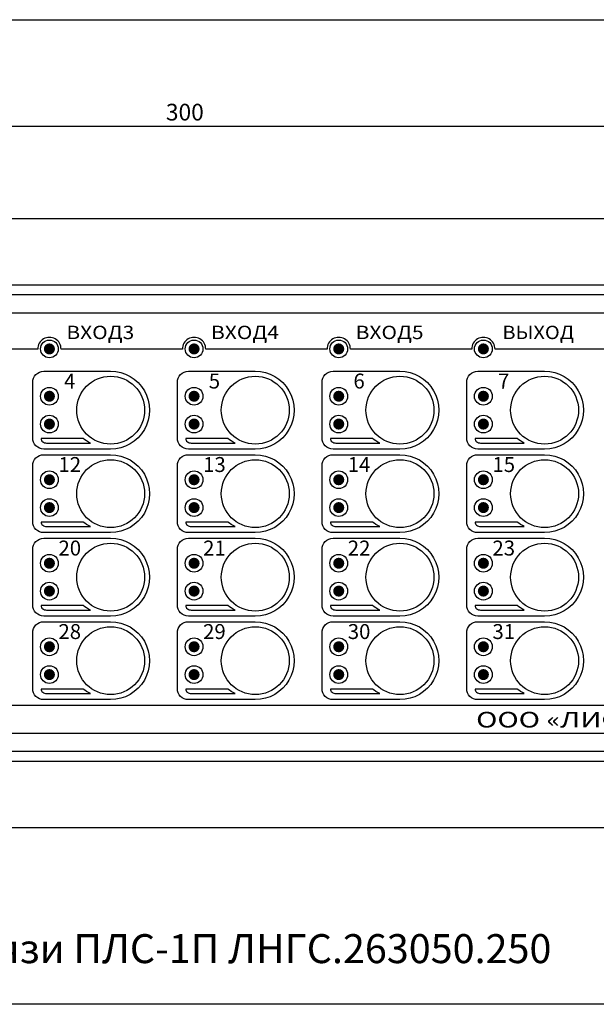
# Model space of a CAD drawing. Units: millimetres. Extents: x 97271 to 101597, y 235755 to 237971.
# Drawn here: x 97485 to 97589, y 235902 to 236078 of the extents above; entities that cross this region are included whole.
import ezdxf
from ezdxf.enums import TextEntityAlignment as Align

# ---------------------------------------------------------------- set-up
doc = ezdxf.new("R2010")
doc.units = ezdxf.units.MM
doc.layers.add('1', color=7, linetype='Continuous')
doc.layers.add('2', color=5, linetype='Continuous')
doc.styles.add('ARIAL', font='arial.ttf')
doc.styles.add('SN0', font='arial.ttf')
doc.styles.get("Standard").update_dxf_attribs({"font": 'isocpeui.ttf'})
doc.dimstyles.new('ISO-25', dxfattribs={"dimtxt": 2.5, "dimasz": 2.5, "dimexe": 1.25, "dimexo": 0.625, "dimtad": 1, "dimtxsty": 'Standard', "dimcen": 2.5, "dimadec": 0, "dimazin": 0, "dimtfac": 1, "dimtmove": 0, "dimatfit": 3, "dimfxl": 1, "dimarcsym": 0})

# ---------------------------------------------------------------- blocks, each defined once
blk = doc.blocks.new('*D99')
at = {"layer": '2', "color": 0, "lineweight": -2, "transparency": 16777216}
for p, q in [((97363.19, 236031.29), (97363.19, 236060.52)), ((97365.69, 236059.27), (97663.9, 236059.27)), ((97666.4, 236031.29), (97666.4, 236060.52))]:
    blk.add_line(p, q, dxfattribs=at)
at = {"layer": '2', "color": 0, "transparency": 16777216}
for points in [[(97365.69, 236059.69), (97365.69, 236058.85), (97363.19, 236059.27)], [(97663.9, 236059.69), (97663.9, 236058.85), (97666.4, 236059.27)]]:
    blk.add_solid(points, dxfattribs=at)
at = {"layer": 'Defpoints', "color": 0, "transparency": 16777216}
for p in [(97666.4, 236059.27), (97363.19, 236030.66), (97666.4, 236030.66)]:
    blk.add_point(p, dxfattribs=at)
at = {"layer": '2', "color": 0, "transparency": 16777216, "insert": (97514.79, 236061.39), "char_height": 3, "attachment_point": 5}
blk.add_mtext('300', dxfattribs=at)

msp = doc.modelspace()

# ---------------------------------------------------------------- hatches: boundary and pattern name
at = {"linetype": 'Continuous'}
h = msp.add_hatch(color=256, dxfattribs=at)
h.dxf.hatch_style = 1
h.paths.add_polyline_path([(97489.44657, 236019.24461, 1), (97491.44657, 236019.24461, 1)])
h = msp.add_hatch(color=256, dxfattribs=at)
h.dxf.hatch_style = 1
h.paths.add_polyline_path([(97515.44657, 236019.24461, 1), (97517.44657, 236019.24461, 1)])
h = msp.add_hatch(color=256, dxfattribs=at)
h.dxf.hatch_style = 1
h.paths.add_polyline_path([(97541.44657, 236019.24461, 1), (97543.44657, 236019.24461, 1)])
h = msp.add_hatch(color=256, dxfattribs=at)
h.dxf.hatch_style = 1
h.paths.add_polyline_path([(97567.44657, 236019.24461, 1), (97569.44657, 236019.24461, 1)])
h = msp.add_hatch(color=256, dxfattribs=at)
h.dxf.hatch_style = 1
h.paths.add_polyline_path([(97489.44657, 236010.74461, 1), (97491.44657, 236010.74461, 1)])
h = msp.add_hatch(color=256, dxfattribs=at)
h.dxf.hatch_style = 1
h.paths.add_polyline_path([(97515.44657, 236010.74461, 1), (97517.44657, 236010.74461, 1)])
h = msp.add_hatch(color=256, dxfattribs=at)
h.dxf.hatch_style = 1
h.paths.add_polyline_path([(97541.44657, 236010.74461, 1), (97543.44657, 236010.74461, 1)])
h = msp.add_hatch(color=256, dxfattribs=at)
h.dxf.hatch_style = 1
h.paths.add_polyline_path([(97567.44657, 236010.74461, 1), (97569.44657, 236010.74461, 1)])
h = msp.add_hatch(color=256, dxfattribs=at)
h.dxf.hatch_style = 1
h.paths.add_polyline_path([(97489.44657, 236005.74461, 1), (97491.44657, 236005.74461, 1)])
h = msp.add_hatch(color=256, dxfattribs=at)
h.dxf.hatch_style = 1
h.paths.add_polyline_path([(97515.44657, 236005.74461, 1), (97517.44657, 236005.74461, 1)])
h = msp.add_hatch(color=256, dxfattribs=at)
h.dxf.hatch_style = 1
h.paths.add_polyline_path([(97541.44657, 236005.74461, 1), (97543.44657, 236005.74461, 1)])
h = msp.add_hatch(color=256, dxfattribs=at)
h.dxf.hatch_style = 1
h.paths.add_polyline_path([(97567.44657, 236005.74461, 1), (97569.44657, 236005.74461, 1)])
h = msp.add_hatch(color=256, dxfattribs=at)
h.dxf.hatch_style = 1
h.paths.add_polyline_path([(97489.44657, 235995.74461, 1), (97491.44657, 235995.74461, 1)])
h = msp.add_hatch(color=256, dxfattribs=at)
h.dxf.hatch_style = 1
h.paths.add_polyline_path([(97515.44657, 235995.74461, 1), (97517.44657, 235995.74461, 1)])
h = msp.add_hatch(color=256, dxfattribs=at)
h.dxf.hatch_style = 1
h.paths.add_polyline_path([(97541.44657, 235995.74461, 1), (97543.44657, 235995.74461, 1)])
h = msp.add_hatch(color=256, dxfattribs=at)
h.dxf.hatch_style = 1
h.paths.add_polyline_path([(97567.44657, 235995.74461, 1), (97569.44657, 235995.74461, 1)])
h = msp.add_hatch(color=256, dxfattribs=at)
h.dxf.hatch_style = 1
h.paths.add_polyline_path([(97489.44657, 235990.74461, 1), (97491.44657, 235990.74461, 1)])
h = msp.add_hatch(color=256, dxfattribs=at)
h.dxf.hatch_style = 1
h.paths.add_polyline_path([(97515.44657, 235990.74461, 1), (97517.44657, 235990.74461, 1)])
h = msp.add_hatch(color=256, dxfattribs=at)
h.dxf.hatch_style = 1
h.paths.add_polyline_path([(97541.44657, 235990.74461, 1), (97543.44657, 235990.74461, 1)])
h = msp.add_hatch(color=256, dxfattribs=at)
h.dxf.hatch_style = 1
h.paths.add_polyline_path([(97567.44657, 235990.74461, 1), (97569.44657, 235990.74461, 1)])
h = msp.add_hatch(color=256, dxfattribs=at)
h.dxf.hatch_style = 1
h.paths.add_polyline_path([(97489.44657, 235980.74461, 1), (97491.44657, 235980.74461, 1)])
h = msp.add_hatch(color=256, dxfattribs=at)
h.dxf.hatch_style = 1
h.paths.add_polyline_path([(97515.44657, 235980.74461, 1), (97517.44657, 235980.74461, 1)])
h = msp.add_hatch(color=256, dxfattribs=at)
h.dxf.hatch_style = 1
h.paths.add_polyline_path([(97541.44657, 235980.74461, 1), (97543.44657, 235980.74461, 1)])
h = msp.add_hatch(color=256, dxfattribs=at)
h.dxf.hatch_style = 1
h.paths.add_polyline_path([(97567.44657, 235980.74461, 1), (97569.44657, 235980.74461, 1)])
h = msp.add_hatch(color=256, dxfattribs=at)
h.dxf.hatch_style = 1
h.paths.add_polyline_path([(97489.44657, 235975.74461, 1), (97491.44657, 235975.74461, 1)])
h = msp.add_hatch(color=256, dxfattribs=at)
h.dxf.hatch_style = 1
h.paths.add_polyline_path([(97515.44657, 235975.74461, 1), (97517.44657, 235975.74461, 1)])
h = msp.add_hatch(color=256, dxfattribs=at)
h.dxf.hatch_style = 1
h.paths.add_polyline_path([(97541.44657, 235975.74461, 1), (97543.44657, 235975.74461, 1)])
h = msp.add_hatch(color=256, dxfattribs=at)
h.dxf.hatch_style = 1
h.paths.add_polyline_path([(97567.44657, 235975.74461, 1), (97569.44657, 235975.74461, 1)])
h = msp.add_hatch(color=256, dxfattribs=at)
h.dxf.hatch_style = 1
h.paths.add_polyline_path([(97489.44657, 235965.74461, 1), (97491.44657, 235965.74461, 1)])
h = msp.add_hatch(color=256, dxfattribs=at)
h.dxf.hatch_style = 1
h.paths.add_polyline_path([(97515.44657, 235965.74461, 1), (97517.44657, 235965.74461, 1)])
h = msp.add_hatch(color=256, dxfattribs=at)
h.dxf.hatch_style = 1
h.paths.add_polyline_path([(97541.44657, 235965.74461, 1), (97543.44657, 235965.74461, 1)])
h = msp.add_hatch(color=256, dxfattribs=at)
h.dxf.hatch_style = 1
h.paths.add_polyline_path([(97567.44657, 235965.74461, 1), (97569.44657, 235965.74461, 1)])
h = msp.add_hatch(color=256, dxfattribs=at)
h.dxf.hatch_style = 1
h.paths.add_polyline_path([(97489.44657, 235960.74461, 1), (97491.44657, 235960.74461, 1)])
h = msp.add_hatch(color=256, dxfattribs=at)
h.dxf.hatch_style = 1
h.paths.add_polyline_path([(97515.44657, 235960.74461, 1), (97517.44657, 235960.74461, 1)])
h = msp.add_hatch(color=256, dxfattribs=at)
h.dxf.hatch_style = 1
h.paths.add_polyline_path([(97541.44657, 235960.74461, 1), (97543.44657, 235960.74461, 1)])
h = msp.add_hatch(color=256, dxfattribs=at)
h.dxf.hatch_style = 1
h.paths.add_polyline_path([(97567.44657, 235960.74461, 1), (97569.44657, 235960.74461, 1)])

# ---------------------------------------------------------------- linework, layer by layer
for p, q in [((97641.49019, 236028.96461), (97387.40295, 236028.96461)), ((97387.40295, 235946.96461), (97641.49019, 235946.96461))]:
    msp.add_line(p, q)
for p, q in [((97488.34657, 236019.21461), (97466.54657, 236019.21461)), ((97514.34657, 236019.21461), (97492.54657, 236019.21461)), ((97540.34657, 236019.21461), (97518.54657, 236019.21461)), ((97566.34657, 236019.21461), (97544.54657, 236019.21461)), ((97592.34657, 236019.21461), (97570.54657, 236019.21461))]:
    msp.add_line(p, q, dxfattribs=at)
at = {"color": 18, "true_color": 0x000000}
msp.add_lwpolyline([(97683.72529, 235901.52156), (97273.68431, 235901.52156), (97273.68431, 236078.38331), (97683.72529, 236078.38331)], close=True, dxfattribs=at)
at = {"linetype": 'Continuous'}
for centre in [(97490.44657, 236019.21464), (97516.44657, 236019.21464), (97542.44657, 236019.21464), (97568.44657, 236019.21464)]:
    msp.add_arc(centre, 2.1, 359.9992431, 180.0007535, dxfattribs=at)
msp.add_open_spline([(97386.43137, 236025.71461), (97386.43137, 236025.71461), (97642.46157, 236025.71461), (97642.46157, 236025.71461), (97644.65627, 236025.71461), (97646.44647, 236023.76801), (97646.44647, 236021.38131)], degree=3, knots=[0, 0, 0, 0, 0.125, 0.125, 0.125, 0.25, 0.25, 0.25, 0.25], dxfattribs=at)
for points in [[(97488.03237, 236014.65881), (97488.40747, 236015.03381), (97488.91617, 236015.24451), (97489.44657, 236015.24451)], [(97489.44657, 236015.24451), (97489.44657, 236015.24451), (97501.44657, 236015.24451), (97501.44657, 236015.24451)], [(97501.44657, 236015.24451), (97503.94737, 236015.24451), (97506.25827, 236013.91041), (97507.50867, 236011.74451)], [(97514.03237, 236014.65881), (97514.40747, 236015.03381), (97514.91617, 236015.24451), (97515.44657, 236015.24451)], [(97515.44657, 236015.24451), (97515.44657, 236015.24451), (97527.44657, 236015.24451), (97527.44657, 236015.24451)], [(97527.44657, 236015.24451), (97529.94737, 236015.24451), (97532.25827, 236013.91041), (97533.50867, 236011.74451)], [(97540.03237, 236014.65881), (97540.40747, 236015.03381), (97540.91617, 236015.24451), (97541.44657, 236015.24451)], [(97541.44657, 236015.24451), (97541.44657, 236015.24451), (97553.44657, 236015.24451), (97553.44657, 236015.24451)], [(97553.44657, 236015.24451), (97555.94737, 236015.24451), (97558.25827, 236013.91041), (97559.50867, 236011.74451)], [(97566.03237, 236014.65881), (97566.40747, 236015.03381), (97566.91617, 236015.24451), (97567.44657, 236015.24451)], [(97567.44657, 236015.24451), (97567.44657, 236015.24451), (97579.44657, 236015.24451), (97579.44657, 236015.24451)], [(97579.44657, 236015.24451), (97581.94737, 236015.24451), (97584.25827, 236013.91041), (97585.50867, 236011.74451)], [(97487.44657, 236013.24451), (97487.44657, 236013.77501), (97487.65737, 236014.28371), (97488.03237, 236014.65881)], [(97487.44657, 236003.24461), (97487.44657, 236003.24461), (97487.44657, 236013.24451), (97487.44657, 236013.24451)], [(97513.44657, 236013.24451), (97513.44657, 236013.77501), (97513.65737, 236014.28371), (97514.03237, 236014.65881)], [(97513.44657, 236003.24461), (97513.44657, 236003.24461), (97513.44657, 236013.24451), (97513.44657, 236013.24451)], [(97539.44657, 236013.24451), (97539.44657, 236013.77501), (97539.65737, 236014.28371), (97540.03237, 236014.65881)], [(97539.44657, 236003.24461), (97539.44657, 236003.24461), (97539.44657, 236013.24451), (97539.44657, 236013.24451)], [(97565.44657, 236013.24451), (97565.44657, 236013.77501), (97565.65737, 236014.28371), (97566.03237, 236014.65881)], [(97565.44657, 236003.24461), (97565.44657, 236003.24461), (97565.44657, 236013.24451), (97565.44657, 236013.24451)], [(97507.50867, 236011.74451), (97508.75917, 236009.57871), (97508.75917, 236006.91051), (97507.50867, 236004.74461)], [(97533.50867, 236011.74451), (97534.75917, 236009.57871), (97534.75917, 236006.91051), (97533.50867, 236004.74461)], [(97559.50867, 236011.74451), (97560.75917, 236009.57871), (97560.75917, 236006.91051), (97559.50867, 236004.74461)], [(97585.50867, 236011.74451), (97586.75917, 236009.57871), (97586.75917, 236006.91051), (97585.50867, 236004.74461)], [(97507.50867, 236004.74461), (97506.25827, 236002.57881), (97503.94737, 236001.24461), (97501.44657, 236001.24461)], [(97533.50867, 236004.74461), (97532.25827, 236002.57881), (97529.94737, 236001.24461), (97527.44657, 236001.24461)], [(97559.50867, 236004.74461), (97558.25827, 236002.57881), (97555.94737, 236001.24461), (97553.44657, 236001.24461)], [(97585.50867, 236004.74461), (97584.25827, 236002.57881), (97581.94737, 236001.24461), (97579.44657, 236001.24461)], [(97488.03237, 236001.83041), (97487.65737, 236002.20551), (97487.44657, 236002.71421), (97487.44657, 236003.24461)], [(97496.52207, 236003.14461), (97496.52207, 236003.14461), (97488.94647, 236003.14461), (97488.94647, 236003.14461)], [(97488.94647, 236003.14461), (97488.94647, 236002.93241), (97489.05187, 236002.72901), (97489.23937, 236002.57891)], [(97489.23937, 236002.57891), (97489.42697, 236002.42891), (97489.68127, 236002.34461), (97489.94647, 236002.34461)], [(97497.80647, 236002.34461), (97497.34097, 236002.57051), (97496.90997, 236002.83901), (97496.52207, 236003.14461)], [(97514.03237, 236001.83041), (97513.65737, 236002.20551), (97513.44657, 236002.71421), (97513.44657, 236003.24461)], [(97522.52207, 236003.14461), (97522.52207, 236003.14461), (97514.94647, 236003.14461), (97514.94647, 236003.14461)], [(97514.94647, 236003.14461), (97514.94647, 236002.93241), (97515.05187, 236002.72901), (97515.23937, 236002.57891)], [(97515.23937, 236002.57891), (97515.42697, 236002.42891), (97515.68127, 236002.34461), (97515.94647, 236002.34461)], [(97523.80647, 236002.34461), (97523.34097, 236002.57051), (97522.90997, 236002.83901), (97522.52207, 236003.14461)], [(97540.03237, 236001.83041), (97539.65737, 236002.20551), (97539.44657, 236002.71421), (97539.44657, 236003.24461)], [(97548.52207, 236003.14461), (97548.52207, 236003.14461), (97540.94647, 236003.14461), (97540.94647, 236003.14461)], [(97540.94647, 236003.14461), (97540.94647, 236002.93241), (97541.05187, 236002.72901), (97541.23937, 236002.57891)], [(97541.23937, 236002.57891), (97541.42697, 236002.42891), (97541.68127, 236002.34461), (97541.94647, 236002.34461)], [(97549.80647, 236002.34461), (97549.34097, 236002.57051), (97548.90997, 236002.83901), (97548.52207, 236003.14461)], [(97566.03237, 236001.83041), (97565.65737, 236002.20551), (97565.44657, 236002.71421), (97565.44657, 236003.24461)], [(97574.52207, 236003.14461), (97574.52207, 236003.14461), (97566.94647, 236003.14461), (97566.94647, 236003.14461)], [(97566.94647, 236003.14461), (97566.94647, 236002.93241), (97567.05187, 236002.72901), (97567.23937, 236002.57891)], [(97567.23937, 236002.57891), (97567.42697, 236002.42891), (97567.68127, 236002.34461), (97567.94647, 236002.34461)], [(97575.80647, 236002.34461), (97575.34097, 236002.57051), (97574.90997, 236002.83901), (97574.52207, 236003.14461)], [(97489.44657, 236001.24461), (97488.91617, 236001.24461), (97488.40747, 236001.45541), (97488.03237, 236001.83041)], [(97501.44657, 236001.24461), (97501.44657, 236001.24461), (97489.44657, 236001.24461), (97489.44657, 236001.24461)], [(97489.94647, 236002.34461), (97489.94647, 236002.34461), (97497.80647, 236002.34461), (97497.80647, 236002.34461)], [(97515.44657, 236001.24461), (97514.91617, 236001.24461), (97514.40747, 236001.45541), (97514.03237, 236001.83041)], [(97527.44657, 236001.24461), (97527.44657, 236001.24461), (97515.44657, 236001.24461), (97515.44657, 236001.24461)], [(97515.94647, 236002.34461), (97515.94647, 236002.34461), (97523.80647, 236002.34461), (97523.80647, 236002.34461)], [(97541.44657, 236001.24461), (97540.91617, 236001.24461), (97540.40747, 236001.45541), (97540.03237, 236001.83041)], [(97553.44657, 236001.24461), (97553.44657, 236001.24461), (97541.44657, 236001.24461), (97541.44657, 236001.24461)], [(97541.94647, 236002.34461), (97541.94647, 236002.34461), (97549.80647, 236002.34461), (97549.80647, 236002.34461)], [(97567.44657, 236001.24461), (97566.91617, 236001.24461), (97566.40747, 236001.45541), (97566.03237, 236001.83041)], [(97579.44657, 236001.24461), (97579.44657, 236001.24461), (97567.44657, 236001.24461), (97567.44657, 236001.24461)], [(97567.94647, 236002.34461), (97567.94647, 236002.34461), (97575.80647, 236002.34461), (97575.80647, 236002.34461)], [(97487.44657, 235998.24451), (97487.44657, 235998.77501), (97487.65737, 235999.28371), (97488.03237, 235999.65881)], [(97488.03237, 235999.65881), (97488.40747, 236000.03381), (97488.91617, 236000.24451), (97489.44657, 236000.24451)], [(97489.44657, 236000.24451), (97489.44657, 236000.24451), (97501.44657, 236000.24451), (97501.44657, 236000.24451)], [(97501.44657, 236000.24451), (97503.94737, 236000.24451), (97506.25827, 235998.91041), (97507.50867, 235996.74451)], [(97513.44657, 235998.24451), (97513.44657, 235998.77501), (97513.65737, 235999.28371), (97514.03237, 235999.65881)], [(97514.03237, 235999.65881), (97514.40747, 236000.03381), (97514.91617, 236000.24451), (97515.44657, 236000.24451)], [(97515.44657, 236000.24451), (97515.44657, 236000.24451), (97527.44657, 236000.24451), (97527.44657, 236000.24451)], [(97527.44657, 236000.24451), (97529.94737, 236000.24451), (97532.25827, 235998.91041), (97533.50867, 235996.74451)], [(97539.44657, 235998.24451), (97539.44657, 235998.77501), (97539.65737, 235999.28371), (97540.03237, 235999.65881)], [(97540.03237, 235999.65881), (97540.40747, 236000.03381), (97540.91617, 236000.24451), (97541.44657, 236000.24451)], [(97541.44657, 236000.24451), (97541.44657, 236000.24451), (97553.44657, 236000.24451), (97553.44657, 236000.24451)], [(97553.44657, 236000.24451), (97555.94737, 236000.24451), (97558.25827, 235998.91041), (97559.50867, 235996.74451)], [(97565.44657, 235998.24451), (97565.44657, 235998.77501), (97565.65737, 235999.28371), (97566.03237, 235999.65881)], [(97566.03237, 235999.65881), (97566.40747, 236000.03381), (97566.91617, 236000.24451), (97567.44657, 236000.24451)], [(97567.44657, 236000.24451), (97567.44657, 236000.24451), (97579.44657, 236000.24451), (97579.44657, 236000.24451)], [(97579.44657, 236000.24451), (97581.94737, 236000.24451), (97584.25827, 235998.91041), (97585.50867, 235996.74451)], [(97487.44657, 235988.24461), (97487.44657, 235988.24461), (97487.44657, 235998.24451), (97487.44657, 235998.24451)], [(97513.44657, 235988.24461), (97513.44657, 235988.24461), (97513.44657, 235998.24451), (97513.44657, 235998.24451)], [(97539.44657, 235988.24461), (97539.44657, 235988.24461), (97539.44657, 235998.24451), (97539.44657, 235998.24451)], [(97565.44657, 235988.24461), (97565.44657, 235988.24461), (97565.44657, 235998.24451), (97565.44657, 235998.24451)], [(97507.50867, 235996.74451), (97508.75917, 235994.57871), (97508.75917, 235991.91051), (97507.50867, 235989.74461)], [(97533.50867, 235996.74451), (97534.75917, 235994.57871), (97534.75917, 235991.91051), (97533.50867, 235989.74461)], [(97559.50867, 235996.74451), (97560.75917, 235994.57871), (97560.75917, 235991.91051), (97559.50867, 235989.74461)], [(97585.50867, 235996.74451), (97586.75917, 235994.57871), (97586.75917, 235991.91051), (97585.50867, 235989.74461)], [(97507.50867, 235989.74461), (97506.25827, 235987.57881), (97503.94737, 235986.24461), (97501.44657, 235986.24461)], [(97533.50867, 235989.74461), (97532.25827, 235987.57881), (97529.94737, 235986.24461), (97527.44657, 235986.24461)], [(97559.50867, 235989.74461), (97558.25827, 235987.57881), (97555.94737, 235986.24461), (97553.44657, 235986.24461)], [(97585.50867, 235989.74461), (97584.25827, 235987.57881), (97581.94737, 235986.24461), (97579.44657, 235986.24461)], [(97488.03237, 235986.83041), (97487.65737, 235987.20551), (97487.44657, 235987.71421), (97487.44657, 235988.24461)], [(97489.44657, 235986.24461), (97488.91617, 235986.24461), (97488.40747, 235986.45541), (97488.03237, 235986.83041)], [(97496.52207, 235988.14461), (97496.52207, 235988.14461), (97488.94647, 235988.14461), (97488.94647, 235988.14461)], [(97488.94647, 235988.14461), (97488.94647, 235987.93241), (97489.05187, 235987.72901), (97489.23937, 235987.57891)], [(97489.23937, 235987.57891), (97489.42697, 235987.42891), (97489.68127, 235987.34461), (97489.94647, 235987.34461)], [(97489.94647, 235987.34461), (97489.94647, 235987.34461), (97497.80647, 235987.34461), (97497.80647, 235987.34461)], [(97497.80647, 235987.34461), (97497.34097, 235987.57051), (97496.90997, 235987.83901), (97496.52207, 235988.14461)], [(97514.03237, 235986.83041), (97513.65737, 235987.20551), (97513.44657, 235987.71421), (97513.44657, 235988.24461)], [(97515.44657, 235986.24461), (97514.91617, 235986.24461), (97514.40747, 235986.45541), (97514.03237, 235986.83041)], [(97522.52207, 235988.14461), (97522.52207, 235988.14461), (97514.94647, 235988.14461), (97514.94647, 235988.14461)], [(97514.94647, 235988.14461), (97514.94647, 235987.93241), (97515.05187, 235987.72901), (97515.23937, 235987.57891)], [(97515.23937, 235987.57891), (97515.42697, 235987.42891), (97515.68127, 235987.34461), (97515.94647, 235987.34461)], [(97515.94647, 235987.34461), (97515.94647, 235987.34461), (97523.80647, 235987.34461), (97523.80647, 235987.34461)], [(97523.80647, 235987.34461), (97523.34097, 235987.57051), (97522.90997, 235987.83901), (97522.52207, 235988.14461)], [(97540.03237, 235986.83041), (97539.65737, 235987.20551), (97539.44657, 235987.71421), (97539.44657, 235988.24461)], [(97541.44657, 235986.24461), (97540.91617, 235986.24461), (97540.40747, 235986.45541), (97540.03237, 235986.83041)], [(97548.52207, 235988.14461), (97548.52207, 235988.14461), (97540.94647, 235988.14461), (97540.94647, 235988.14461)], [(97540.94647, 235988.14461), (97540.94647, 235987.93241), (97541.05187, 235987.72901), (97541.23937, 235987.57891)], [(97541.23937, 235987.57891), (97541.42697, 235987.42891), (97541.68127, 235987.34461), (97541.94647, 235987.34461)], [(97541.94647, 235987.34461), (97541.94647, 235987.34461), (97549.80647, 235987.34461), (97549.80647, 235987.34461)], [(97549.80647, 235987.34461), (97549.34097, 235987.57051), (97548.90997, 235987.83901), (97548.52207, 235988.14461)], [(97566.03237, 235986.83041), (97565.65737, 235987.20551), (97565.44657, 235987.71421), (97565.44657, 235988.24461)], [(97567.44657, 235986.24461), (97566.91617, 235986.24461), (97566.40747, 235986.45541), (97566.03237, 235986.83041)], [(97574.52207, 235988.14461), (97574.52207, 235988.14461), (97566.94647, 235988.14461), (97566.94647, 235988.14461)], [(97566.94647, 235988.14461), (97566.94647, 235987.93241), (97567.05187, 235987.72901), (97567.23937, 235987.57891)], [(97567.23937, 235987.57891), (97567.42697, 235987.42891), (97567.68127, 235987.34461), (97567.94647, 235987.34461)], [(97567.94647, 235987.34461), (97567.94647, 235987.34461), (97575.80647, 235987.34461), (97575.80647, 235987.34461)], [(97575.80647, 235987.34461), (97575.34097, 235987.57051), (97574.90997, 235987.83901), (97574.52207, 235988.14461)], [(97488.03237, 235984.65881), (97488.40747, 235985.03381), (97488.91617, 235985.24451), (97489.44657, 235985.24451)], [(97501.44657, 235986.24461), (97501.44657, 235986.24461), (97489.44657, 235986.24461), (97489.44657, 235986.24461)], [(97489.44657, 235985.24451), (97489.44657, 235985.24451), (97501.44657, 235985.24451), (97501.44657, 235985.24451)], [(97501.44657, 235985.24451), (97503.94737, 235985.24451), (97506.25827, 235983.91041), (97507.50867, 235981.74451)], [(97514.03237, 235984.65881), (97514.40747, 235985.03381), (97514.91617, 235985.24451), (97515.44657, 235985.24451)], [(97527.44657, 235986.24461), (97527.44657, 235986.24461), (97515.44657, 235986.24461), (97515.44657, 235986.24461)], [(97515.44657, 235985.24451), (97515.44657, 235985.24451), (97527.44657, 235985.24451), (97527.44657, 235985.24451)], [(97527.44657, 235985.24451), (97529.94737, 235985.24451), (97532.25827, 235983.91041), (97533.50867, 235981.74451)], [(97540.03237, 235984.65881), (97540.40747, 235985.03381), (97540.91617, 235985.24451), (97541.44657, 235985.24451)], [(97553.44657, 235986.24461), (97553.44657, 235986.24461), (97541.44657, 235986.24461), (97541.44657, 235986.24461)], [(97541.44657, 235985.24451), (97541.44657, 235985.24451), (97553.44657, 235985.24451), (97553.44657, 235985.24451)], [(97553.44657, 235985.24451), (97555.94737, 235985.24451), (97558.25827, 235983.91041), (97559.50867, 235981.74451)], [(97566.03237, 235984.65881), (97566.40747, 235985.03381), (97566.91617, 235985.24451), (97567.44657, 235985.24451)], [(97579.44657, 235986.24461), (97579.44657, 235986.24461), (97567.44657, 235986.24461), (97567.44657, 235986.24461)], [(97567.44657, 235985.24451), (97567.44657, 235985.24451), (97579.44657, 235985.24451), (97579.44657, 235985.24451)], [(97579.44657, 235985.24451), (97581.94737, 235985.24451), (97584.25827, 235983.91041), (97585.50867, 235981.74451)], [(97487.44657, 235983.24451), (97487.44657, 235983.77501), (97487.65737, 235984.28371), (97488.03237, 235984.65881)], [(97487.44657, 235973.24461), (97487.44657, 235973.24461), (97487.44657, 235983.24451), (97487.44657, 235983.24451)], [(97513.44657, 235983.24451), (97513.44657, 235983.77501), (97513.65737, 235984.28371), (97514.03237, 235984.65881)], [(97513.44657, 235973.24461), (97513.44657, 235973.24461), (97513.44657, 235983.24451), (97513.44657, 235983.24451)], [(97539.44657, 235983.24451), (97539.44657, 235983.77501), (97539.65737, 235984.28371), (97540.03237, 235984.65881)], [(97539.44657, 235973.24461), (97539.44657, 235973.24461), (97539.44657, 235983.24451), (97539.44657, 235983.24451)], [(97565.44657, 235983.24451), (97565.44657, 235983.77501), (97565.65737, 235984.28371), (97566.03237, 235984.65881)], [(97565.44657, 235973.24461), (97565.44657, 235973.24461), (97565.44657, 235983.24451), (97565.44657, 235983.24451)], [(97507.50867, 235981.74451), (97508.75917, 235979.57871), (97508.75917, 235976.91051), (97507.50867, 235974.74461)], [(97533.50867, 235981.74451), (97534.75917, 235979.57871), (97534.75917, 235976.91051), (97533.50867, 235974.74461)], [(97559.50867, 235981.74451), (97560.75917, 235979.57871), (97560.75917, 235976.91051), (97559.50867, 235974.74461)], [(97585.50867, 235981.74451), (97586.75917, 235979.57871), (97586.75917, 235976.91051), (97585.50867, 235974.74461)], [(97507.50867, 235974.74461), (97506.25827, 235972.57881), (97503.94737, 235971.24461), (97501.44657, 235971.24461)], [(97533.50867, 235974.74461), (97532.25827, 235972.57881), (97529.94737, 235971.24461), (97527.44657, 235971.24461)], [(97559.50867, 235974.74461), (97558.25827, 235972.57881), (97555.94737, 235971.24461), (97553.44657, 235971.24461)], [(97585.50867, 235974.74461), (97584.25827, 235972.57881), (97581.94737, 235971.24461), (97579.44657, 235971.24461)], [(97488.03237, 235971.83041), (97487.65737, 235972.20551), (97487.44657, 235972.71421), (97487.44657, 235973.24461)], [(97496.52207, 235973.14461), (97496.52207, 235973.14461), (97488.94647, 235973.14461), (97488.94647, 235973.14461)], [(97488.94647, 235973.14461), (97488.94647, 235972.93241), (97489.05187, 235972.72901), (97489.23937, 235972.57891)], [(97489.23937, 235972.57891), (97489.42697, 235972.42891), (97489.68127, 235972.34461), (97489.94647, 235972.34461)], [(97497.80647, 235972.34461), (97497.34097, 235972.57051), (97496.90997, 235972.83901), (97496.52207, 235973.14461)], [(97514.03237, 235971.83041), (97513.65737, 235972.20551), (97513.44657, 235972.71421), (97513.44657, 235973.24461)], [(97522.52207, 235973.14461), (97522.52207, 235973.14461), (97514.94647, 235973.14461), (97514.94647, 235973.14461)], [(97514.94647, 235973.14461), (97514.94647, 235972.93241), (97515.05187, 235972.72901), (97515.23937, 235972.57891)], [(97515.23937, 235972.57891), (97515.42697, 235972.42891), (97515.68127, 235972.34461), (97515.94647, 235972.34461)], [(97523.80647, 235972.34461), (97523.34097, 235972.57051), (97522.90997, 235972.83901), (97522.52207, 235973.14461)], [(97540.03237, 235971.83041), (97539.65737, 235972.20551), (97539.44657, 235972.71421), (97539.44657, 235973.24461)], [(97548.52207, 235973.14461), (97548.52207, 235973.14461), (97540.94647, 235973.14461), (97540.94647, 235973.14461)], [(97540.94647, 235973.14461), (97540.94647, 235972.93241), (97541.05187, 235972.72901), (97541.23937, 235972.57891)], [(97541.23937, 235972.57891), (97541.42697, 235972.42891), (97541.68127, 235972.34461), (97541.94647, 235972.34461)], [(97549.80647, 235972.34461), (97549.34097, 235972.57051), (97548.90997, 235972.83901), (97548.52207, 235973.14461)], [(97566.03237, 235971.83041), (97565.65737, 235972.20551), (97565.44657, 235972.71421), (97565.44657, 235973.24461)], [(97574.52207, 235973.14461), (97574.52207, 235973.14461), (97566.94647, 235973.14461), (97566.94647, 235973.14461)], [(97566.94647, 235973.14461), (97566.94647, 235972.93241), (97567.05187, 235972.72901), (97567.23937, 235972.57891)], [(97567.23937, 235972.57891), (97567.42697, 235972.42891), (97567.68127, 235972.34461), (97567.94647, 235972.34461)], [(97575.80647, 235972.34461), (97575.34097, 235972.57051), (97574.90997, 235972.83901), (97574.52207, 235973.14461)], [(97489.44657, 235971.24461), (97488.91617, 235971.24461), (97488.40747, 235971.45541), (97488.03237, 235971.83041)], [(97501.44657, 235971.24461), (97501.44657, 235971.24461), (97489.44657, 235971.24461), (97489.44657, 235971.24461)], [(97489.94647, 235972.34461), (97489.94647, 235972.34461), (97497.80647, 235972.34461), (97497.80647, 235972.34461)], [(97515.44657, 235971.24461), (97514.91617, 235971.24461), (97514.40747, 235971.45541), (97514.03237, 235971.83041)], [(97527.44657, 235971.24461), (97527.44657, 235971.24461), (97515.44657, 235971.24461), (97515.44657, 235971.24461)], [(97515.94647, 235972.34461), (97515.94647, 235972.34461), (97523.80647, 235972.34461), (97523.80647, 235972.34461)], [(97541.44657, 235971.24461), (97540.91617, 235971.24461), (97540.40747, 235971.45541), (97540.03237, 235971.83041)], [(97553.44657, 235971.24461), (97553.44657, 235971.24461), (97541.44657, 235971.24461), (97541.44657, 235971.24461)], [(97541.94647, 235972.34461), (97541.94647, 235972.34461), (97549.80647, 235972.34461), (97549.80647, 235972.34461)], [(97567.44657, 235971.24461), (97566.91617, 235971.24461), (97566.40747, 235971.45541), (97566.03237, 235971.83041)], [(97579.44657, 235971.24461), (97579.44657, 235971.24461), (97567.44657, 235971.24461), (97567.44657, 235971.24461)], [(97567.94647, 235972.34461), (97567.94647, 235972.34461), (97575.80647, 235972.34461), (97575.80647, 235972.34461)], [(97487.44657, 235968.24451), (97487.44657, 235968.77501), (97487.65737, 235969.28371), (97488.03237, 235969.65881)], [(97488.03237, 235969.65881), (97488.40747, 235970.03381), (97488.91617, 235970.24451), (97489.44657, 235970.24451)], [(97489.44657, 235970.24451), (97489.44657, 235970.24451), (97501.44657, 235970.24451), (97501.44657, 235970.24451)], [(97501.44657, 235970.24451), (97503.94737, 235970.24451), (97506.25827, 235968.91041), (97507.50867, 235966.74451)], [(97513.44657, 235968.24451), (97513.44657, 235968.77501), (97513.65737, 235969.28371), (97514.03237, 235969.65881)], [(97514.03237, 235969.65881), (97514.40747, 235970.03381), (97514.91617, 235970.24451), (97515.44657, 235970.24451)], [(97515.44657, 235970.24451), (97515.44657, 235970.24451), (97527.44657, 235970.24451), (97527.44657, 235970.24451)], [(97527.44657, 235970.24451), (97529.94737, 235970.24451), (97532.25827, 235968.91041), (97533.50867, 235966.74451)], [(97539.44657, 235968.24451), (97539.44657, 235968.77501), (97539.65737, 235969.28371), (97540.03237, 235969.65881)], [(97540.03237, 235969.65881), (97540.40747, 235970.03381), (97540.91617, 235970.24451), (97541.44657, 235970.24451)], [(97541.44657, 235970.24451), (97541.44657, 235970.24451), (97553.44657, 235970.24451), (97553.44657, 235970.24451)], [(97553.44657, 235970.24451), (97555.94737, 235970.24451), (97558.25827, 235968.91041), (97559.50867, 235966.74451)], [(97565.44657, 235968.24451), (97565.44657, 235968.77501), (97565.65737, 235969.28371), (97566.03237, 235969.65881)], [(97566.03237, 235969.65881), (97566.40747, 235970.03381), (97566.91617, 235970.24451), (97567.44657, 235970.24451)], [(97567.44657, 235970.24451), (97567.44657, 235970.24451), (97579.44657, 235970.24451), (97579.44657, 235970.24451)], [(97579.44657, 235970.24451), (97581.94737, 235970.24451), (97584.25827, 235968.91041), (97585.50867, 235966.74451)], [(97487.44657, 235958.24461), (97487.44657, 235958.24461), (97487.44657, 235968.24451), (97487.44657, 235968.24451)], [(97513.44657, 235958.24461), (97513.44657, 235958.24461), (97513.44657, 235968.24451), (97513.44657, 235968.24451)], [(97539.44657, 235958.24461), (97539.44657, 235958.24461), (97539.44657, 235968.24451), (97539.44657, 235968.24451)], [(97565.44657, 235958.24461), (97565.44657, 235958.24461), (97565.44657, 235968.24451), (97565.44657, 235968.24451)], [(97507.50867, 235966.74451), (97508.75917, 235964.57871), (97508.75917, 235961.91051), (97507.50867, 235959.74461)], [(97533.50867, 235966.74451), (97534.75917, 235964.57871), (97534.75917, 235961.91051), (97533.50867, 235959.74461)], [(97559.50867, 235966.74451), (97560.75917, 235964.57871), (97560.75917, 235961.91051), (97559.50867, 235959.74461)], [(97585.50867, 235966.74451), (97586.75917, 235964.57871), (97586.75917, 235961.91051), (97585.50867, 235959.74461)], [(97507.50867, 235959.74461), (97506.25827, 235957.57881), (97503.94737, 235956.24461), (97501.44657, 235956.24461)], [(97533.50867, 235959.74461), (97532.25827, 235957.57881), (97529.94737, 235956.24461), (97527.44657, 235956.24461)], [(97559.50867, 235959.74461), (97558.25827, 235957.57881), (97555.94737, 235956.24461), (97553.44657, 235956.24461)], [(97585.50867, 235959.74461), (97584.25827, 235957.57881), (97581.94737, 235956.24461), (97579.44657, 235956.24461)], [(97488.03237, 235956.83041), (97487.65737, 235957.20551), (97487.44657, 235957.71421), (97487.44657, 235958.24461)], [(97489.44657, 235956.24461), (97488.91617, 235956.24461), (97488.40747, 235956.45541), (97488.03237, 235956.83041)], [(97496.52207, 235958.14461), (97496.52207, 235958.14461), (97488.94647, 235958.14461), (97488.94647, 235958.14461)], [(97488.94647, 235958.14461), (97488.94647, 235957.93241), (97489.05187, 235957.72901), (97489.23937, 235957.57891)], [(97489.23937, 235957.57891), (97489.42697, 235957.42891), (97489.68127, 235957.34461), (97489.94647, 235957.34461)], [(97489.94647, 235957.34461), (97489.94647, 235957.34461), (97497.80647, 235957.34461), (97497.80647, 235957.34461)], [(97497.80647, 235957.34461), (97497.34097, 235957.57051), (97496.90997, 235957.83901), (97496.52207, 235958.14461)], [(97514.03237, 235956.83041), (97513.65737, 235957.20551), (97513.44657, 235957.71421), (97513.44657, 235958.24461)], [(97515.44657, 235956.24461), (97514.91617, 235956.24461), (97514.40747, 235956.45541), (97514.03237, 235956.83041)], [(97522.52207, 235958.14461), (97522.52207, 235958.14461), (97514.94647, 235958.14461), (97514.94647, 235958.14461)], [(97514.94647, 235958.14461), (97514.94647, 235957.93241), (97515.05187, 235957.72901), (97515.23937, 235957.57891)], [(97515.23937, 235957.57891), (97515.42697, 235957.42891), (97515.68127, 235957.34461), (97515.94647, 235957.34461)], [(97515.94647, 235957.34461), (97515.94647, 235957.34461), (97523.80647, 235957.34461), (97523.80647, 235957.34461)], [(97523.80647, 235957.34461), (97523.34097, 235957.57051), (97522.90997, 235957.83901), (97522.52207, 235958.14461)], [(97540.03237, 235956.83041), (97539.65737, 235957.20551), (97539.44657, 235957.71421), (97539.44657, 235958.24461)], [(97541.44657, 235956.24461), (97540.91617, 235956.24461), (97540.40747, 235956.45541), (97540.03237, 235956.83041)], [(97548.52207, 235958.14461), (97548.52207, 235958.14461), (97540.94647, 235958.14461), (97540.94647, 235958.14461)], [(97540.94647, 235958.14461), (97540.94647, 235957.93241), (97541.05187, 235957.72901), (97541.23937, 235957.57891)], [(97541.23937, 235957.57891), (97541.42697, 235957.42891), (97541.68127, 235957.34461), (97541.94647, 235957.34461)], [(97541.94647, 235957.34461), (97541.94647, 235957.34461), (97549.80647, 235957.34461), (97549.80647, 235957.34461)], [(97549.80647, 235957.34461), (97549.34097, 235957.57051), (97548.90997, 235957.83901), (97548.52207, 235958.14461)], [(97566.03237, 235956.83041), (97565.65737, 235957.20551), (97565.44657, 235957.71421), (97565.44657, 235958.24461)], [(97567.44657, 235956.24461), (97566.91617, 235956.24461), (97566.40747, 235956.45541), (97566.03237, 235956.83041)], [(97574.52207, 235958.14461), (97574.52207, 235958.14461), (97566.94647, 235958.14461), (97566.94647, 235958.14461)], [(97566.94647, 235958.14461), (97566.94647, 235957.93241), (97567.05187, 235957.72901), (97567.23937, 235957.57891)], [(97567.23937, 235957.57891), (97567.42697, 235957.42891), (97567.68127, 235957.34461), (97567.94647, 235957.34461)], [(97567.94647, 235957.34461), (97567.94647, 235957.34461), (97575.80647, 235957.34461), (97575.80647, 235957.34461)], [(97575.80647, 235957.34461), (97575.34097, 235957.57051), (97574.90997, 235957.83901), (97574.52207, 235958.14461)], [(97501.44657, 235956.24461), (97501.44657, 235956.24461), (97489.44657, 235956.24461), (97489.44657, 235956.24461)], [(97527.44657, 235956.24461), (97527.44657, 235956.24461), (97515.44657, 235956.24461), (97515.44657, 235956.24461)], [(97553.44657, 235956.24461), (97553.44657, 235956.24461), (97541.44657, 235956.24461), (97541.44657, 235956.24461)], [(97579.44657, 235956.24461), (97579.44657, 235956.24461), (97567.44657, 235956.24461), (97567.44657, 235956.24461)]]:
    msp.add_open_spline(points, degree=3)
msp.add_open_spline([(97383.44277, 235955.21471), (97383.44277, 235955.21471), (97645.45037, 235955.21471), (97645.45037, 235955.21471), (97645.99907, 235955.21471), (97646.44657, 235954.76541), (97646.44657, 235954.21461), (97646.44657, 235954.21461), (97646.44657, 235954.21461), (97646.44657, 235954.21461), (97646.44657, 235952.01151), (97644.65647, 235950.21451), (97642.46167, 235950.21451), (97642.46167, 235950.21451), (97386.43147, 235950.21451), (97386.43147, 235950.21451), (97384.23667, 235950.21451), (97382.44657, 235952.01151), (97382.44657, 235954.21461), (97382.44657, 235954.21461), (97382.44657, 235954.21461), (97382.44657, 235954.21461), (97382.44657, 235954.76541), (97382.89407, 235955.21471), (97383.44277, 235955.21471)], degree=3, knots=[0, 0, 0, 0, 0.125, 0.125, 0.125, 0.25, 0.25, 0.25, 0.375, 0.375, 0.375, 0.5, 0.5, 0.5, 0.625, 0.625, 0.625, 0.75, 0.75, 0.75, 0.875, 0.875, 0.875, 1, 1, 1, 1])
at = {"layer": '1'}
for p, q in [((97375.18695, 236042.68061), (97653.70619, 236042.68061)), ((97387.10285, 236030.76472), (97641.7903, 236030.76472)), ((97641.7903, 235945.1645), (97387.10285, 235945.1645)), ((97653.71033, 235933.24447), (97375.18425, 235933.2459))]:
    msp.add_line(p, q, dxfattribs=at)
at = {"layer": '1', "linetype": 'Continuous'}
for centre, radius in [((97490.44657, 236019.24461), 1.6), ((97516.44657, 236019.24461), 1.6), ((97542.44657, 236019.24461), 1.6), ((97568.44657, 236019.24461), 1.6), ((97501.44657, 236008.24461), 6.1), ((97527.44657, 236008.24461), 6.1), ((97553.44657, 236008.24461), 6.1), ((97579.44657, 236008.24461), 6.1), ((97490.44657, 236010.74461), 1.6), ((97516.44657, 236010.74461), 1.6), ((97542.44657, 236010.74461), 1.6), ((97568.44657, 236010.74461), 1.6), ((97490.44657, 236005.74461), 1.6), ((97516.44657, 236005.74461), 1.6), ((97542.44657, 236005.74461), 1.6), ((97568.44657, 236005.74461), 1.6), ((97501.44657, 235993.24461), 6.1), ((97527.44657, 235993.24461), 6.1), ((97553.44657, 235993.24461), 6.1), ((97579.44657, 235993.24461), 6.1), ((97490.44657, 235995.74461), 1.6), ((97516.44657, 235995.74461), 1.6), ((97542.44657, 235995.74461), 1.6), ((97568.44657, 235995.74461), 1.6), ((97490.44657, 235990.74461), 1.6), ((97516.44657, 235990.74461), 1.6), ((97542.44657, 235990.74461), 1.6), ((97568.44657, 235990.74461), 1.6), ((97501.44657, 235978.24461), 6.1), ((97527.44657, 235978.24461), 6.1), ((97553.44657, 235978.24461), 6.1), ((97579.44657, 235978.24461), 6.1), ((97490.44657, 235980.74461), 1.6), ((97516.44657, 235980.74461), 1.6), ((97542.44657, 235980.74461), 1.6), ((97568.44657, 235980.74461), 1.6), ((97490.44657, 235975.74461), 1.6), ((97516.44657, 235975.74461), 1.6), ((97542.44657, 235975.74461), 1.6), ((97568.44657, 235975.74461), 1.6), ((97501.44657, 235963.24461), 6.1), ((97527.44657, 235963.24461), 6.1), ((97553.44657, 235963.24461), 6.1), ((97579.44657, 235963.24461), 6.1), ((97490.44657, 235965.74461), 1.6), ((97516.44657, 235965.74461), 1.6), ((97542.44657, 235965.74461), 1.6), ((97568.44657, 235965.74461), 1.6), ((97490.44657, 235960.74461), 1.6), ((97516.44657, 235960.74461), 1.6), ((97542.44657, 235960.74461), 1.6), ((97568.44657, 235960.74461), 1.6)]:
    msp.add_circle(centre, radius, dxfattribs=at)

# ---------------------------------------------------------------- texts
at = {"style": 'SN0'}
for s, height, width, p in [('ВХОД3', 2.4, 1.15, (97499.59568, 236021.01129)), ('ВХОД4', 2.4, 1.15, (97525.59568, 236021.01129)), ('ВХОД5', 2.4, 1.15, (97551.59568, 236021.01129)), ('ВЫХОД', 2.4, 1.1, (97578.30331, 236021.01129)), ('ООО «ЛИФТ-КОМПЛЕКС ДС»', 2.8, 1.35, (97602.42865, 235951.24838))]:
    msp.add_text(s, height=height, dxfattribs=dict(at, width=width)).set_placement(p, align=Align.CENTER)
for s, height, p in [('4', 2.68327, (97494.10673, 236012.13554)), ('5', 2.68327, (97520.10673, 236012.13554)), ('6', 2.68327, (97546.10673, 236012.13554)), ('7', 2.68327, (97572.10673, 236012.13554)), ('12', 2.683274, (97494.10673, 235997.13554)), ('13', 2.683274, (97520.10673, 235997.13554)), ('14', 2.683274, (97546.10673, 235997.13554)), ('15', 2.683274, (97572.10673, 235997.13554)), ('20', 2.683274, (97494.10673, 235982.13554)), ('21', 2.683274, (97520.10673, 235982.13554)), ('22', 2.683274, (97546.10673, 235982.13554)), ('23', 2.683274, (97572.10673, 235982.13554)), ('28', 2.683274, (97494.10673, 235967.13554)), ('29', 2.683274, (97520.10673, 235967.13554)), ('30', 2.683274, (97546.10673, 235967.13554)), ('31', 2.683274, (97572.10673, 235967.13554))]:
    msp.add_text(s, height=height, dxfattribs=at).set_placement(p, align=Align.CENTER)
at = {"color": 18, "true_color": 0x000000, "insert": (97496.2048, 235911.52156), "char_height": 5, "width": 445.0409747, "attachment_point": 5, "style": 'ARIAL'}
msp.add_mtext('{\\fArial|b0|i0|c204|p34;\\H1.0417x;\\C256;Пульт локальной связи ПЛС-1П \\H1x;ЛНГС.263050.250}', dxfattribs=at)

# ---------------------------------------------------------------- dimensions: what is measured, and where the dimension line sits
at = {"layer": '2', "color": 18, "true_color": 0x000000}
dim = msp.add_linear_dim(base=(97666.39723, 236059.26844), p1=(97363.18745, 236030.66116), p2=(97666.39723, 236030.66117), angle=180, text='300', dimstyle='ISO-25', override={"dimtxt": 3}, dxfattribs=at)
dim.commit()
dim.dimension.update_dxf_attribs({"geometry": '*D99', "text_midpoint": (97514.79234, 236061.39344)})

doc.saveas('drawing.dxf')
